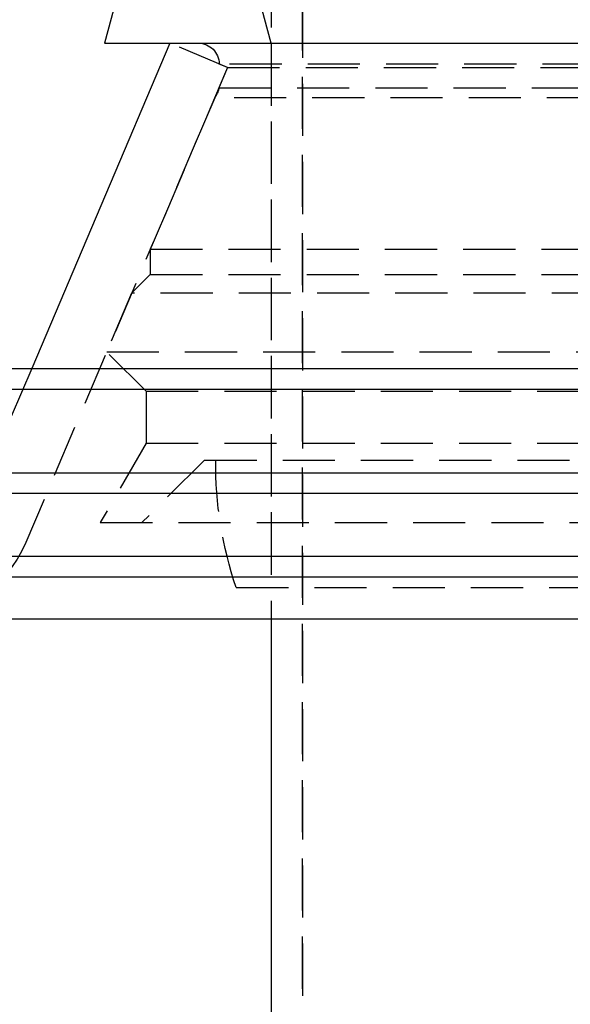
# Model space of a CAD drawing. Extents: x 301 to 621, y -1131 to 124.
# Drawn here: x 383 to 409, y -565 to -518 of the extents above; entities that cross this region are included whole.
import ezdxf

# ---------------------------------------------------------------- set-up
doc = ezdxf.new("R2010")
doc.units = 0
doc.header["$LTSCALE"] = 10
doc.linetypes.add('VERDECKT', pattern=[0.375, 0.25, -0.125])
doc.layers.get('0').update_dxf_attribs({"linetype": 'CONTINUOUS'})
doc.layers.add('STEMPEL', color=3, linetype='CONTINUOUS')

# ---------------------------------------------------------------- blocks, each defined once
blk = doc.blocks.new('A$C587B86C3')
at = {"color": 1, "linetype": 'VERDECKT', "extrusion": (0, 1, -2e-16)}
for p, q in [((0.137, 399.411), (0.137, -339.411)), ((0.137, -334), (0.137, 396)), ((-1.363, -225.392), (-1.363, -260)), ((-1.363, -232.392), (-2.682, -227.467)), ((-3.463, -233.564), (-6.224, -232.392)), ((-1.363, -232.392), (-1.363, -258.501)), ((-3.463, -233.564), (-13.132, -256.344)), ((-3.463, -233.564), (-3.872, -234.529)), ((-3.863, -233.392), (-3.863, -233.394)), ((134.137, -233.394), (-3.863, -233.394)), ((-3.463, -233.564), (-3.863, -233.394)), ((-3.463, -233.564), (133.737, -233.564)), ((-3.463, -233.564), (133.737, -233.564)), ((-3.872, -234.529), (134.147, -234.529)), ((-4.076, -235.01), (-7.163, -242.281)), ((134.351, -235.01), (-4.076, -235.01)), ((-7.163, -242.281), (137.437, -242.281)), ((-7.163, -242.281), (-7.163, -243.492)), ((-7.163, -243.492), (-8.056, -244.385)), ((-7.163, -243.492), (137.437, -243.492)), ((-8.056, -244.385), (-9.252, -247.203)), ((138.331, -244.385), (-8.056, -244.385)), ((-9.252, -247.203), (139.527, -247.203)), ((-7.363, -249.092), (-9.252, -247.203)), ((-12.849, -248), (-15.396, -254)), ((-7.363, -249.092), (137.637, -249.092)), ((-7.363, -249.092), (-7.363, -251.581)), ((-7.363, -251.581), (-9.563, -255.392)), ((-7.363, -251.581), (137.637, -251.581)), ((-4.563, -252.392), (-7.563, -255.392)), ((-4.563, -252.392), (134.837, -252.392)), ((-9.563, -255.392), (139.837, -255.392)), ((-3.043, -258.501), (133.318, -258.501))]:
    blk.add_line(p, q, dxfattribs=at)
at = {"linetype": 'CONTINUOUS', "extrusion": (0, 1, -2e-16)}
for p, q in [((-8.043, -227.467), (-9.363, -232.392)), ((-6.224, -232.392), (-12.849, -248)), ((-9.363, -232.392), (60.745, -232.392)), ((-93.863, -248), (224.137, -248)), ((225.137, -249), (-94.863, -249)), ((-94.863, -253), (225.137, -253)), ((224.137, -254), (-93.863, -254)), ((-91.363, -257), (221.637, -257)), ((-92.363, -258), (222.637, -258)), ((-92.363, -260), (222.637, -260)), ((-1.363, -260), (-1.363, -339.411))]:
    blk.add_line(p, q, dxfattribs=at)
at = {"color": 1, "linetype": 'VERDECKT', "extrusion": (0, -2e-16, -1)}
for centre, radius, start, end in [((4.863, -233.392), 1, 90, 180), ((4.863, -234.392), 1, 187.8526, 218.1474), ((-14.026, -252.639), 18.048, 341.0478, 0.7855), ((18.655, -254), 6, 203, 270)]:
    blk.add_arc(centre, radius, start, end, dxfattribs=at)

msp = doc.modelspace()

# ---------------------------------------------------------------- block references
at = {"layer": 'STEMPEL'}
msp.add_blockref('A$C587B86C3', (396.21, -286.288, -105.963), dxfattribs=at)

doc.saveas('drawing.dxf')
